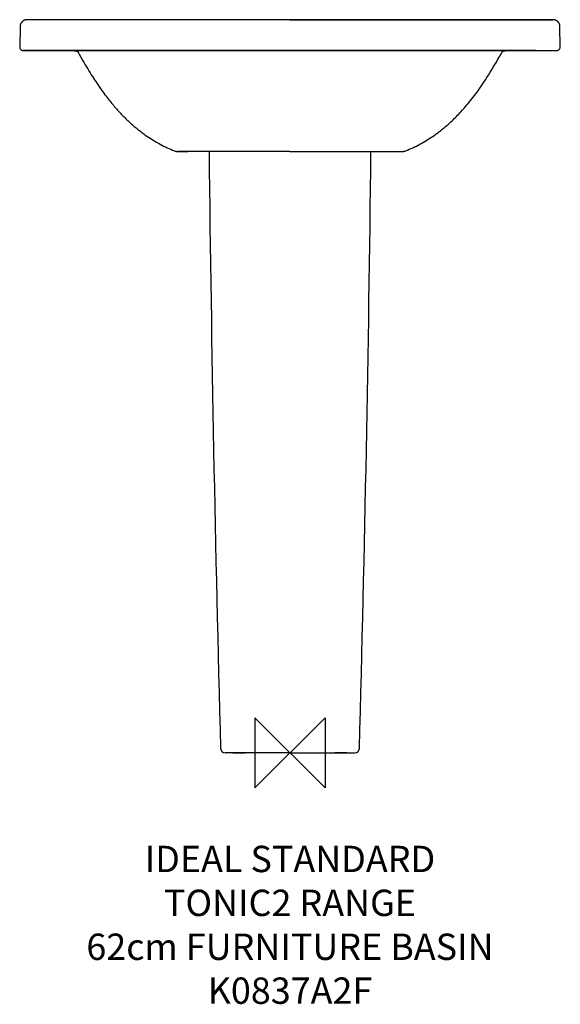
# Model space of a CAD drawing. Units: millimetres. Extents: x -308 to 308, y -286 to 835.
import ezdxf

# ---------------------------------------------------------------- set-up
doc = ezdxf.new("R2010")
doc.units = ezdxf.units.MM
for name, color, linetype in [('DETAIL', 2, 'Continuous'), ('Origin', 6, 'Continuous'), ('Text', 7, 'Continuous')]:
    doc.layers.add(name, color=color, linetype=linetype)
doc.styles.add('Fastrack', font='simplex.shx')

# ---------------------------------------------------------------- blocks, each defined once
blk = doc.blocks.new('ORIGIN')
at = {"layer": 'Origin'}
blk.add_lwpolyline([(-20, 20), (-20, -20), (20, 20), (20, -20)], close=True, dxfattribs=at)

msp = doc.modelspace()

# ---------------------------------------------------------------- linework, layer by layer
at = {"layer": 'DETAIL'}
for p, q in [((-299.7, 835), (-299.8, 835)), ((-299.7, 835), (-299.7, 835)), ((-228.9, 835), (-299.7, 835)), ((-296.7, 835), (-299.6, 835)), ((-149.2, 835), (-296.7, 835)), ((234.9, 835), (-273.1, 835)), ((-90.8, 835), (-149.2, 835)), ((0, 835), (-90.8, 835)), ((0, 835), (90.9, 835)), ((90.9, 835), (149.3, 835)), ((149.3, 835), (296.8, 835)), ((299.8, 835), (233.8, 835)), ((296.8, 835), (299.7, 835)), ((299.8, 835), (299.8, 835)), ((-307.6, 827.1), (-308, 804.1)), ((-307.6, 827.1), (-307.6, 827.1)), ((308.1, 804.1), (307.7, 827.1)), ((307.7, 827.1), (307.7, 827.1)), ((-308, 804.1), (-308, 804.1)), ((-307, 801.3), (-306.4, 800.8)), ((-304.3, 800), (-304, 800)), ((-304.1, 800), (-304.1, 800)), ((-304, 800), (-304, 800)), ((-304, 800), (-280.3, 799.8)), ((-304, 800), (304.1, 800)), ((-280.3, 800), (-304, 800)), ((0, 800), (-280.3, 800)), ((-280.3, 800), (-280.3, 800)), ((-280.3, 799.8), (-279.9, 799.8)), ((-280.2, 800), (-280, 800)), ((-280, 800), (-279.4, 800)), ((-279.9, 799.8), (-279.1, 799.9)), ((-279.4, 800), (-279.3, 800)), ((-279.4, 799.9), (-277.5, 799.9)), ((-279.3, 800), (0, 800)), ((-279.1, 799.9), (-278.9, 800)), ((-277.5, 799.9), (-245.5, 799.7)), ((-271, 799.8), (-271, 800)), ((0, 800), (280.3, 800)), ((279.4, 800), (0, 800)), ((239, 793.4), (240.9, 796.8)), ((240.9, 796.8), (242.6, 800)), ((271, 799.8), (271, 800)), ((277, 799.9), (279.5, 799.9)), ((279, 800), (279.2, 799.9)), ((279.2, 799.9), (280, 799.8)), ((279.5, 800), (279.4, 800)), ((280.1, 800), (279.5, 800)), ((280, 799.8), (280.3, 799.8)), ((280.3, 800), (280.1, 800)), ((280.3, 799.8), (304.1, 800)), ((280.3, 800), (280.4, 800)), ((280.4, 800), (303.7, 800)), ((304.1, 800), (304.1, 800)), ((304.1, 800), (304.4, 800)), ((304.2, 800), (304.1, 800)), ((305.8, 800.4), (306.5, 800.8)), ((306.5, 800.8), (306.7, 801)), ((308.1, 804.1), (308.1, 804.1)), ((-240.2, 795.7), (-238.3, 792.4)), ((-238.3, 792.4), (-236, 788.2)), ((-132.1, 685.7), (-131.8, 685.6)), ((-131.8, 685.6), (-131.8, 685.6)), ((-131.8, 685.6), (-130.7, 685.2)), ((-131.8, 685.6), (-131.8, 685.6)), ((-128, 684.8), (-128, 684.8)), ((-128, 684.8), (-119, 684.8)), ((-127.8, 684.8), (-128, 684.8)), ((-127.7, 684.8), (-127.8, 684.8)), ((-126.5, 684.8), (-127.7, 684.8)), ((-123, 684.8), (-126.5, 684.8)), ((-122.3, 684.8), (-123, 684.8)), ((-121.9, 684.8), (-122.3, 684.8)), ((-121.7, 684.8), (-121.9, 684.8)), ((-121.4, 684.8), (-121.7, 684.8)), ((-118.7, 684.8), (-121.4, 684.8)), ((-119, 684.8), (-118.3, 684.8)), ((-118.4, 684.8), (-118.7, 684.8)), ((-118.3, 684.8), (-118.4, 684.8)), ((-118.3, 684.8), (-118, 684.9)), ((-117.9, 684.9), (-118.3, 684.9)), ((-117.9, 684.9), (-117.9, 684.9)), ((-117.9, 684.9), (-117.9, 684.9)), ((-117.9, 684.9), (-117.9, 684.9)), ((-117.9, 684.9), (-117.8, 684.9)), ((-117.5, 684.9), (-117.9, 684.9)), ((-117.8, 684.9), (-117.8, 684.9)), ((-117.8, 684.9), (-117.6, 684.9)), ((-117.6, 684.9), (-117.3, 684.9)), ((-116.2, 684.9), (-117.5, 684.9)), ((-117.3, 684.9), (-117.1, 684.9)), ((-117.1, 684.9), (-117, 684.9)), ((-117, 684.9), (-116.9, 684.9)), ((-116.9, 684.9), (-116.6, 684.9)), ((-51.9, 685), (-116.2, 684.9)), ((-51.8, 685), (-51.9, 685)), ((-49, 685), (-51.8, 685)), ((-51.8, 685), (-51.8, 685)), ((-49, 685), (-49, 685)), ((-46.2, 685), (-49, 685)), ((0, 685), (-46.2, 685)), ((0, 685), (46.3, 685)), ((46.3, 685), (49.1, 685)), ((49.1, 685), (49.1, 685)), ((49.1, 685), (51.9, 685)), ((51.9, 685), (51.9, 685)), ((51.9, 685), (52, 685)), ((52, 685), (116.3, 684.9)), ((116.2, 684.9), (116.6, 684.9)), ((116.3, 684.9), (117.6, 684.9)), ((116.6, 684.9), (116.9, 684.9)), ((116.9, 684.9), (117.1, 684.9)), ((117.1, 684.9), (117.3, 684.9)), ((117.3, 684.9), (117.6, 684.9)), ((117.6, 684.9), (117.8, 684.9)), ((117.6, 684.9), (118, 684.9)), ((117.8, 684.9), (117.9, 684.9)), ((117.9, 684.9), (118, 684.9)), ((118, 684.9), (118, 684.9)), ((118, 684.9), (118, 684.9)), ((118, 684.9), (118.4, 684.9)), ((118.1, 684.9), (118.4, 684.8)), ((118.4, 684.8), (118.5, 684.8)), ((118.5, 684.8), (118.8, 684.8)), ((118.8, 684.8), (121.5, 684.8)), ((121.5, 684.8), (121.8, 684.8)), ((121.8, 684.8), (122, 684.8)), ((122, 684.8), (122.4, 684.8)), ((122.4, 684.8), (123.1, 684.8)), ((123.1, 684.8), (126.6, 684.8)), ((126.6, 684.8), (127.7, 684.8)), ((127.7, 684.8), (127.8, 684.8)), ((127.8, 684.8), (128.1, 684.8)), ((128.1, 684.8), (129.2, 684.9)), ((128.1, 684.8), (128.1, 684.8)), ((131.9, 685.6), (132.1, 685.7)), ((131.9, 685.6), (131.9, 685.6)), ((131.9, 685.6), (131.9, 685.6)), ((-65, 0), (-74, 0)), ((-64.9, 0), (-74, 0)), ((-65, 0), (-51, 0)), ((-61.2, 0), (-64.9, 0)), ((-61, 0), (-61.2, 0)), ((-57, 0), (-61, 0)), ((-56, 0), (-57, 0)), ((-53, 0), (-56, 0)), ((-51, 0), (-53, 0)), ((-40.8, 0), (-51, 0)), ((-40.8, 0), (-51, 0)), ((-35.8, 0), (-40.8, 0)), ((-31.2, 0), (-35.8, 0)), ((-31.2, 0), (-31.2, 0)), ((-24.8, 0), (-31.2, 0)), ((-19, 0), (-24.8, 0)), ((-23.4, 0), (-24.8, 0)), ((-19, 0), (-23.4, 0)), ((-16.5, 0), (-19, 0)), ((-16.5, 0), (-16.5, 0)), ((-13.3, 0), (-16.5, 0)), ((-11.7, 0), (-13.3, 0)), ((-12.4, 0), (-13.3, 0)), ((-11.8, 0), (-12.4, 0)), ((0, 0), (-11.8, 0)), ((0, 0), (-11.7, 0)), ((0, 0), (11.8, 0)), ((11.8, 0), (13.4, 0)), ((11.8, 0), (12.5, 0)), ((12.5, 0), (13.4, 0)), ((13.4, 0), (16.6, 0)), ((16.6, 0), (16.6, 0)), ((16.6, 0), (19.1, 0)), ((19, 0), (24.8, 0)), ((19.1, 0), (23.5, 0)), ((23.5, 0), (24.8, 0)), ((24.8, 0), (31.3, 0)), ((31.3, 0), (31.3, 0)), ((31.3, 0), (35.9, 0)), ((35.9, 0), (40.9, 0)), ((40.9, 0), (51, 0)), ((40.9, 0), (51.1, 0)), ((65, 0), (51, 0)), ((51.1, 0), (53.1, 0)), ((53.1, 0), (56.1, 0)), ((56.1, 0), (57.1, 0)), ((57.1, 0), (61.1, 0)), ((61.1, 0), (61.3, 0)), ((61.3, 0), (65, 0)), ((65, 0), (74.1, 0)), ((65, 0), (74.1, 0))]:
    msp.add_line(p, q, dxfattribs=at)
for points in [[(-299.8, 835), (-299.8, 835), (-299.9, 835), (-300, 835), (-300.2, 835), (-300.5, 835), (-300.7, 834.9), (-300.9, 834.9), (-301.2, 834.9), (-301.4, 834.8), (-301.6, 834.7), (-301.9, 834.7), (-302.1, 834.6), (-302.4, 834.5), (-302.6, 834.4), (-302.9, 834.3), (-303.2, 834.2), (-303.4, 834), (-303.7, 833.9), (-303.9, 833.7), (-304.1, 833.6), (-304.4, 833.4), (-304.6, 833.2), (-304.9, 833), (-305.1, 832.8), (-305.3, 832.6), (-305.5, 832.4), (-305.7, 832.1), (-305.9, 831.9), (-306.1, 831.6), (-306.3, 831.4), (-306.5, 831.1), (-306.7, 830.8), (-306.8, 830.5), (-307, 830.2), (-307.1, 829.9), (-307.2, 829.5), (-307.3, 829.2), (-307.4, 828.8), (-307.5, 828.5), (-307.5, 828.1), (-307.6, 827.8), (-307.6, 827.4), (-307.6, 827.1)], [(307.7, 827.1), (307.7, 827.4), (307.7, 827.7), (307.6, 828), (307.6, 828.4), (307.5, 828.7), (307.4, 829), (307.4, 829.3), (307.3, 829.6), (307.2, 829.9), (307, 830.2), (306.9, 830.5), (306.8, 830.7), (306.6, 831), (306.5, 831.3), (306.3, 831.5), (306.1, 831.7), (306, 832), (305.8, 832.2), (305.6, 832.4), (305.4, 832.6), (305.2, 832.8), (305, 833), (304.8, 833.2), (304.6, 833.3), (304.4, 833.5), (304.1, 833.7), (303.9, 833.8), (303.7, 833.9), (303.5, 834.1), (303.2, 834.2), (303, 834.3), (302.8, 834.4), (302.5, 834.5), (302.3, 834.6), (302.1, 834.6), (301.9, 834.7), (301.6, 834.8), (301.4, 834.8), (301.2, 834.9), (301, 834.9), (300.8, 834.9), (300.6, 835), (300.4, 835), (300.2, 835), (300, 835), (299.9, 835), (299.9, 835), (299.8, 835)], [(-308, 804.1), (-308, 804), (-308, 803.9), (-308, 803.7), (-308, 803.6), (-308, 803.4), (-308, 803.3), (-307.9, 803.1), (-307.9, 803), (-307.8, 802.8), (-307.8, 802.7), (-307.7, 802.5), (-307.7, 802.4), (-307.6, 802.3), (-307.6, 802.1), (-307.5, 802), (-307.4, 801.9), (-307.3, 801.8), (-307.2, 801.6), (-307.2, 801.5), (-307.1, 801.4), (-307, 801.3), (-306.9, 801.2), (-306.8, 801.1), (-306.7, 801), (-306.6, 800.9), (-306.5, 800.8), (-306.4, 800.8), (-306.3, 800.7), (-306.1, 800.6)], [(-306.4, 800.8), (-305.7, 800.4), (-305, 800.1), (-304.3, 800)], [(-306, 800.6), (-305.9, 800.5), (-305.8, 800.4), (-305.7, 800.4), (-305.6, 800.3), (-305.5, 800.3)], [(-305.4, 800.2), (-305.2, 800.2), (-305.1, 800.2), (-305, 800.1), (-304.9, 800.1), (-304.8, 800.1), (-304.7, 800.1), (-304.6, 800), (-304.5, 800), (-304.4, 800), (-304.3, 800), (-304.2, 800), (-304.1, 800), (-304.1, 800), (-304.1, 800)], [(-304, 800), (-304, 800), (-304, 800), (-304, 800), (-304, 800), (-304, 800), (-304, 800), (-304, 800), (-304, 800), (-304, 800)], [(-245.5, 799.7), (-245.2, 799.7), (-244.7, 799.7), (-244.3, 799.6), (-243.9, 799.5), (-243.5, 799.4), (-243.1, 799.2), (-242.7, 799), (-242.4, 798.8), (-242.1, 798.6), (-241.8, 798.4), (-241.5, 798.2)], [(-242.5, 800), (-242.3, 799.6), (-240.2, 795.7)], [(241.6, 798.2), (241.6, 798.2), (241.9, 798.4), (242.2, 798.6), (242.5, 798.8), (242.8, 799), (243.2, 799.2), (243.5, 799.3), (243.9, 799.5), (244.3, 799.6), (244.6, 799.7), (245, 799.7), (245.4, 799.7), (245.6, 799.7)], [(245.6, 799.7), (276.7, 799.9), (277, 799.9)], [(304.1, 800), (305, 800.1), (305.8, 800.4), (306.5, 800.8), (307.1, 801.4), (307.6, 802.1), (307.9, 802.9), (308.1, 803.7), (308.1, 804.1)], [(304.1, 800), (304.1, 800), (304.1, 800), (304.1, 800), (304.1, 800), (304.1, 800), (304.1, 800), (304.1, 800), (304.1, 800), (304.1, 800), (304.1, 800), (304.1, 800)], [(304.4, 800), (305.1, 800.1), (305.8, 800.4)], [(-236, 788.2), (-234.6, 785.9), (-233.3, 783.6), (-231.9, 781.2), (-230.5, 778.9), (-229.1, 776.6), (-227.7, 774.4), (-226.4, 772.3), (-225.1, 770.3), (-223.9, 768.3), (-222.6, 766.4), (-221.4, 764.5), (-220.2, 762.7), (-219, 761), (-217.8, 759.2), (-216.6, 757.6), (-215.5, 755.9), (-214.3, 754.3), (-213.2, 752.7), (-212, 751.2), (-210.9, 749.6), (-209.8, 748.2), (-208.6, 746.7), (-207.5, 745.2), (-206.4, 743.8), (-205.3, 742.4), (-204.2, 741.1), (-203.1, 739.7), (-202, 738.4), (-200.9, 737.1), (-199.8, 735.8), (-198.7, 734.6), (-197.6, 733.3), (-196.5, 732.1), (-195.4, 730.9), (-194.4, 729.8), (-193.3, 728.6), (-192.2, 727.5), (-191.1, 726.3), (-190.1, 725.2), (-189, 724.2), (-187.9, 723.1), (-186.9, 722.1), (-185.8, 721), (-184.7, 720), (-183.7, 719), (-182.6, 718), (-181.6, 717.1), (-180.5, 716.1), (-179.5, 715.2), (-178.4, 714.3), (-177.4, 713.4), (-176.3, 712.5), (-175.3, 711.7), (-174.2, 710.8), (-173.2, 710), (-172.2, 709.2), (-171.2, 708.3), (-170.1, 707.5)], [(170.2, 707.5), (170.4, 707.7), (171.6, 708.6), (172.7, 709.5), (173.9, 710.4), (175, 711.4), (176.2, 712.3), (177.4, 713.3), (178.6, 714.4), (179.8, 715.4), (181, 716.5), (182.2, 717.6), (183.4, 718.7), (184.7, 719.9), (186, 721.1), (187.2, 722.3), (188.5, 723.6), (189.8, 724.9), (191.1, 726.2), (192.4, 727.5), (193.7, 728.9), (195, 730.4), (196.3, 731.8), (197.7, 733.3), (199, 734.8), (200.4, 736.4), (201.7, 738), (203.1, 739.7), (204.5, 741.4), (205.9, 743.1), (207.3, 744.9), (208.8, 746.7), (210.2, 748.6), (211.7, 750.6), (213.2, 752.6), (214.7, 754.7), (216.3, 756.9), (217.8, 759.2), (219.4, 761.5), (221, 763.9), (222.7, 766.4), (224.4, 769), (226.1, 771.7), (227.9, 774.5), (229.8, 777.6), (231.7, 780.8), (233.6, 784), (235.2, 786.7), (236.5, 789.1), (239, 793.4)], [(-130.7, 685.2), (-129.1, 684.9), (-128, 684.8)], [(-116.6, 684.9), (-116.2, 684.9), (-116.1, 684.9)], [(118, 684.9), (118, 684.9), (118, 684.9)], [(118.4, 684.8), (118.4, 684.8), (128.1, 684.8)], [(129.2, 684.9), (130.8, 685.2), (131.9, 685.6)]]:
    msp.add_lwpolyline(points, dxfattribs=at)
for centre, radius, start, end in [((-68.3, 840.5), 167.5, 232.5773, 238.5401), ((68.4, 840.5), 167.5, 301.4599, 307.4227), ((-69.5, 838.6), 165.2, 238.5326, 241.6061), ((69.6, 838.6), 165.2, 298.3939, 301.4674), ((-70, 837.6), 164.1, 241.6075, 244.8146), ((-70.2, 837.3), 163.7, 244.8165, 247.889), ((-128, 695), 10.2, 247.8396, 254.6386), ((-128, 694.9), 10, 254.6761, 263.2362), ((-128, 695.2), 10.4, 263.2646, 269.8497), ((-118.3, 688.6), 3.78, 269.9707, 273.7316), ((-118.3, 688.6), 3.73, 269.5028, 269.9642), ((39977.3, 1119.9), 40071.8, 180.62198, 181.59459), ((-39977.2, 1119.9), 40071.8, 358.40541, 359.37803), ((118.4, 688.6), 3.78, 266.0214, 270.0283), ((118.4, 688.6), 3.73, 270.0358, 270.4972), ((128.1, 695.2), 10.4, 270.1503, 276.7354), ((128.1, 694.9), 10, 276.7638, 285.3239), ((128.1, 695), 10.2, 285.3614, 292.1604), ((70.3, 837.3), 163.7, 292.111, 295.1835), ((70.1, 837.6), 164.1, 295.1854, 298.3925), ((-74, 5), 5, 181.5925, 270.0004), ((74.1, 5), 5, 269.9996, 358.4075)]:
    msp.add_arc(centre, radius, start, end, dxfattribs=at)
for points, knots in [([(-280.3, 799.8), (-280.3, 799.8), (-280.3, 799.8), (-280.3, 799.8), (-280.3, 799.8), (-280.3, 799.9), (-280.3, 799.9), (-280.3, 800), (-280.3, 800), (-280.3, 800), (-280.2, 800), (-280.2, 800)], [0, 0, 0, 0, 0.020529, 0.076011, 0.157285, 0.255196, 0.635554, 0.752186, 0.824536, 0.863226, 1, 1, 1, 1]), ([(-272.1, 799.8), (-272.1, 799.8), (-272, 799.9), (-272, 799.9), (-272, 800)], [0, 0, 0, 0, 0.371968, 1, 1, 1, 1]), ([(-245.5, 799.7), (-245.6, 799.7), (-245.6, 799.8), (-245.7, 799.8), (-245.8, 799.9), (-245.9, 800), (-245.9, 800)], [0, 0, 0, 0, 0.081895, 0.28862, 0.599909, 1, 1, 1, 1]), ([(245.6, 799.7), (245.6, 799.7), (245.7, 799.8), (245.8, 799.8), (245.9, 799.9), (246, 800), (246, 800)], [0, 0, 0, 0, 0.081895, 0.288619, 0.599909, 1, 1, 1, 1]), ([(272.2, 799.8), (272.1, 799.8), (272.1, 799.9), (272.1, 799.9), (272, 800)], [0, 0, 0, 0, 0.371968, 1, 1, 1, 1]), ([(280.3, 799.8), (280.3, 799.8), (280.3, 799.8), (280.3, 799.8), (280.3, 799.8), (280.3, 799.9), (280.3, 799.9), (280.3, 800), (280.3, 800), (280.3, 800), (280.3, 800), (280.3, 800)], [0, 0, 0, 0, 0.020528, 0.076005, 0.157273, 0.255175, 0.635499, 0.752119, 0.824462, 0.86315, 1, 1, 1, 1])]:
    msp.add_open_spline(points, degree=3, knots=knots, dxfattribs=at)
for points in [[(0, 685), (-15.4, 685), (-30.8, 685), (-46.2, 685)], [(0, 685), (15.5, 685), (30.9, 685), (46.3, 685)]]:
    msp.add_open_spline(points, degree=3, dxfattribs=at)

# ---------------------------------------------------------------- block references
at = {"layer": 'Origin', "xscale": -2, "yscale": 2, "zscale": 2}
msp.add_blockref('ORIGIN', (0, 0), dxfattribs=at)

# ---------------------------------------------------------------- texts
at = {"layer": 'Text', "insert": (0, -105.9), "char_height": 30, "width": 2237.289, "attachment_point": 2, "style": 'Fastrack'}
msp.add_mtext('IDEAL STANDARD\\PTONIC2 RANGE\\P62cm FURNITURE BASIN\\PK0837A2F', dxfattribs=at)

doc.saveas('drawing.dxf')
